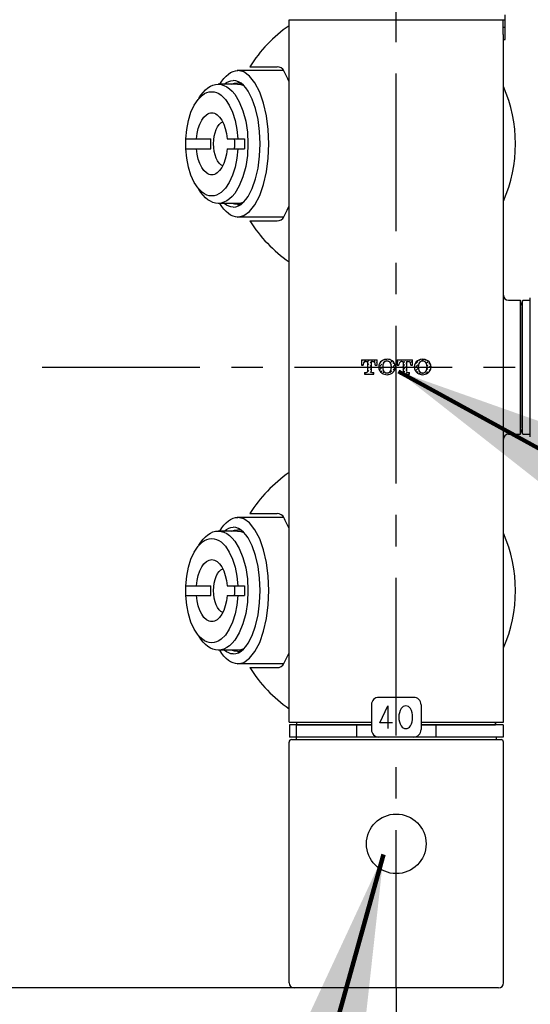
# Model space of a CAD drawing. Units: millimetres. Extents: x 927 to 3920, y 4562 to 8006.
# Drawn here: x 1624 to 1726, y 5502 to 5700 of the extents above; entities that cross this region are included whole.
import ezdxf

# ---------------------------------------------------------------- set-up
doc = ezdxf.new("R2010")
doc.units = ezdxf.units.MM
doc.linetypes.add('CENTER', pattern=[50.8, 31.75, -6.35, 6.35, -6.35])
doc.linetypes.add('DASHED', pattern=[0.75, 0.5, -0.25])
doc.layers.add('C', color=1, linetype='Continuous')
doc.layers.add('PIC11', color=7, linetype='Continuous')
doc.styles.get("Standard").update_dxf_attribs({"font": 'MSJH.TTF'})
doc.dimstyles.get("Standard").update_dxf_attribs({"dimtxt": 15, "dimasz": 15, "dimexe": 0, "dimexo": 20, "dimgap": 0, "dimtad": 2, "dimtih": 1, "dimtoh": 1, "dimdec": 4, "dimdsep": 46, "dimtxsty": 'Standard', "dimcen": 0.09, "dimadec": 0, "dimazin": 2, "dimtfac": 1, "dimtdec": 4, "dimtofl": 0, "dimtmove": 0, "dimatfit": 3, "dimfxl": 0, "dimtolj": 1, "dimtzin": 0, "dimarcsym": 0})
doc.dimstyles.new('小', dxfattribs={"dimscale": 7, "dimtxt": 3.5, "dimasz": 2.5, "dimexe": 1, "dimexo": 1, "dimgap": 1.5, "dimtad": 0, "dimtih": 1, "dimtoh": 1, "dimdsep": 46, "dimtxsty": 'Standard', "dimcen": 0, "dimclrd": 256, "dimclre": 256, "dimclrt": 2, "dimadec": 0, "dimazin": 2, "dimtp": 0.1, "dimtm": 0.1, "dimtfac": 0.71, "dimtix": 1, "dimtmove": 2, "dimatfit": 0, "dimfxl": 0, "dimlwd": -1, "dimlwe": -1, "dimarcsym": 0})

# ---------------------------------------------------------------- blocks, each defined once
blk = doc.blocks.new('SUB41')
at = {"layer": 'PIC11', "color": 7, "linetype": 'Continuous'}
for p, q in [((-46.6, -71.5), (-46.6, 70)), ((-46.6, 70), (-3.44, 70)), ((-3.44, 67), (-3.44, 70)), ((-3.44, 67), (-3.4, 67)), ((-3.4, -71.5), (-3.4, 67)), ((-2.4, 13.5), (0, 13.5)), ((0, -13.5), (0, 13.5)), ((-2.4, -13.5), (0, -13.5)), ((-46.6, -71.5), (-30, -71.5)), ((-20, -71.5), (-3.4, -71.5))]:
    blk.add_line(p, q, dxfattribs=at)
for centre, start, end in [((-2.4, 14.5), 180, 270), ((-2.4, -14.5), 90, 180)]:
    blk.add_arc(centre, 1, start, end, dxfattribs=at)
blk = doc.blocks.new('SUB42')
at = {"layer": 'PIC11', "color": 7, "linetype": 'Continuous'}
for p, q in [((-14.5, 12.25), (-14.5, -12.25)), ((-14.09, 13.37), (-14.45, 12.38)), ((-14.05, -13.44), (-14.05, 13.44)), ((-13.91, 13.5), (-12.5, 13.5)), ((-14.09, -13.37), (-14.45, -12.38)), ((-13.91, -13.5), (-12.5, -13.5))]:
    blk.add_line(p, q, dxfattribs=at)
for centre, start, end in [((-14.64, 12.45), 314.4437, 340), ((-13.91, 13.3), 90, 160), ((-14.64, -12.45), 20, 45.5563), ((-13.91, -13.3), 200, 270)]:
    blk.add_arc(centre, 0.2, start, end, dxfattribs=at)
blk = doc.blocks.new('*D55')
for p, q in [((1657.94, 5775.33), (1527.32, 5775.33)), ((1534.32, 5754.33), (1534.32, 5731.51)), ((1534.32, 5651.33), (1534.32, 5674.14)), ((1621.19, 5630.33), (1527.32, 5630.33))]:
    blk.add_line(p, q)
for points in [[(1530.82, 5754.33), (1537.82, 5754.33), (1534.32, 5775.33)], [(1530.82, 5651.33), (1537.82, 5651.33), (1534.32, 5630.33)]]:
    blk.add_solid(points)
at = {"layer": 'Defpoints', "color": 0}
for p in [(1664.94, 5775.33), (1534.32, 5630.33), (1628.19, 5630.33)]:
    blk.add_point(p, dxfattribs=at)
at = {"color": 2, "insert": (1534.32, 5702.83), "char_height": 35, "attachment_point": 5}
blk.add_mtext('145', dxfattribs=at)
blk = doc.blocks.new('*D56')
for p, q in [((1621.19, 5630.33), (1527.32, 5630.33)), ((1534.32, 5609.33), (1534.32, 5596.51)), ((1534.32, 5526.33), (1534.32, 5539.14)), ((1692.49, 5505.33), (1527.32, 5505.33))]:
    blk.add_line(p, q)
for points in [[(1530.82, 5609.33), (1537.82, 5609.33), (1534.32, 5630.33)], [(1530.82, 5526.33), (1537.82, 5526.33), (1534.32, 5505.33)]]:
    blk.add_solid(points)
at = {"layer": 'Defpoints', "color": 0}
for p in [(1628.19, 5630.33), (1534.32, 5505.33), (1699.49, 5505.33)]:
    blk.add_point(p, dxfattribs=at)
at = {"color": 2, "insert": (1534.32, 5567.83), "char_height": 35, "attachment_point": 5}
blk.add_mtext('125', dxfattribs=at)
blk = doc.blocks.new('*D57')
for p, q in [((1692.49, 6825.33), (1318.29, 6825.33)), ((1325.29, 6804.33), (1325.29, 6194.01)), ((1325.29, 5526.33), (1325.29, 6136.64)), ((1692.49, 5505.33), (1318.29, 5505.33))]:
    blk.add_line(p, q)
for points in [[(1321.79, 6804.33), (1328.79, 6804.33), (1325.29, 6825.33)], [(1321.79, 5526.33), (1328.79, 5526.33), (1325.29, 5505.33)]]:
    blk.add_solid(points)
at = {"layer": 'Defpoints', "color": 0}
for p in [(1699.49, 6825.33), (1325.29, 5505.33), (1699.49, 5505.33)]:
    blk.add_point(p, dxfattribs=at)
at = {"color": 2, "insert": (1325.29, 6165.33), "char_height": 35, "attachment_point": 5}
blk.add_mtext('1320', dxfattribs=at)
blk = doc.blocks.new('*D58')
for p, q in [((1692.49, 5505.33), (1318.29, 5505.33)), ((1325.29, 5484.33), (1325.29, 5327.69)), ((1325.29, 5106.52), (1325.29, 5263.15)), ((1692.49, 5085.52), (1318.29, 5085.52))]:
    blk.add_line(p, q)
for points in [[(1321.79, 5484.33), (1328.79, 5484.33), (1325.29, 5505.33)], [(1321.79, 5106.52), (1328.79, 5106.52), (1325.29, 5085.52)]]:
    blk.add_solid(points)
at = {"layer": 'Defpoints', "color": 0}
for p in [(1699.49, 5505.33), (1325.29, 5085.52), (1699.49, 5085.52)]:
    blk.add_point(p, dxfattribs=at)
at = {"color": 2, "insert": (1325.29, 5295.42), "char_height": 35, "attachment_point": 5}
blk.add_mtext('(780)', dxfattribs=at)
blk = doc.blocks.new('*D59')
for p, q in [((1692.49, 6825.33), (1183.94, 6825.33)), ((1190.94, 6804.33), (1190.94, 5987.79)), ((1190.94, 5106.52), (1190.94, 5923.05)), ((1692.49, 5085.52), (1183.94, 5085.52))]:
    blk.add_line(p, q)
for points in [[(1187.44, 6804.33), (1194.44, 6804.33), (1190.94, 6825.33)], [(1187.44, 5106.52), (1194.44, 5106.52), (1190.94, 5085.52)]]:
    blk.add_solid(points)
at = {"layer": 'Defpoints', "color": 0}
for p in [(1699.49, 6825.33), (1190.94, 5085.52), (1699.49, 5085.52)]:
    blk.add_point(p, dxfattribs=at)
at = {"color": 2, "insert": (1190.94, 5955.42), "char_height": 35, "attachment_point": 5}
blk.add_mtext('(2100)', dxfattribs=at)
blk = doc.blocks.new('*D62')
for p, q in [((1699.49, 5498.33), (1699.49, 5406.68)), ((1794.49, 5498.33), (1794.49, 5406.68)), ((1678.49, 5413.68), (1657.49, 5413.68)), ((1699.49, 5413.68), (1712.51, 5413.68)), ((1794.49, 5413.68), (1781.46, 5413.68)), ((1815.49, 5413.68), (1836.49, 5413.68))]:
    blk.add_line(p, q)
for points in [[(1678.49, 5417.18), (1678.49, 5410.18), (1699.49, 5413.68)], [(1815.49, 5417.18), (1815.49, 5410.18), (1794.49, 5413.68)]]:
    blk.add_solid(points)
at = {"layer": 'Defpoints', "color": 0}
for p in [(1699.49, 5505.33), (1794.49, 5505.33), (1794.49, 5413.68)]:
    blk.add_point(p, dxfattribs=at)
at = {"color": 2, "insert": (1746.99, 5413.68), "char_height": 35, "attachment_point": 5}
blk.add_mtext('95', dxfattribs=at)

msp = doc.modelspace()

# ---------------------------------------------------------------- linework, layer by layer
at = {"linetype": 'DASHED', "ltscale": 50}
msp.add_line((1699.48831, 5505.3254), (1699.48831, 5253.25629), dxfattribs=at)
at = {"layer": 'PIC11', "color": 2, "linetype": 'CENTER'}
for p, q in [((1699.48831, 5505.3254), (1699.48831, 6875.32555)), ((1628.18617, 5630.32553), (1864.78618, 5630.32553))]:
    msp.add_line(p, q, dxfattribs=at)
at = {"layer": 'PIC11', "color": 7, "linetype": 'Continuous'}
for p, q in [((1721.0494, 5700.3255), (1721.08831, 5700.3255)), ((1721.08831, 5700.3255), (1721.42896, 5700.3255)), ((1721.42896, 5696.3255), (1721.42896, 5701.3255)), ((1721.0494, 5698.79953), (1721.42896, 5698.79953)), ((1721.08831, 5696.3255), (1721.42896, 5696.3255)), ((1676.8266, 5690.07553), (1667.46251, 5690.07553)), ((1669.98599, 5690.838), (1675.52045, 5690.838)), ((1663.94341, 5687.32554), (1663.61384, 5687.32554)), ((1664.83733, 5687.32553), (1663.94341, 5687.32553)), ((1667.51096, 5687.32554), (1664.83733, 5687.32554)), ((1667.51096, 5687.57554), (1668.1617, 5687.57554)), ((1659.71986, 5684.45533), (1659.68179, 5684.34287)), ((1657.0883, 5676.32553), (1662.16279, 5676.32553)), ((1657.33824, 5676.32553), (1657.33825, 5676.32567)), ((1665.40002, 5676.32553), (1668.92095, 5676.32553)), ((1657.0883, 5674.32553), (1662.16279, 5674.32553)), ((1665.40002, 5674.32553), (1668.92095, 5674.32553)), ((1659.71986, 5666.19574), (1659.66159, 5666.29625)), ((1663.94341, 5663.32553), (1663.61384, 5663.32553)), ((1664.83733, 5663.32553), (1663.94341, 5663.32553)), ((1664.83733, 5663.32553), (1663.94341, 5663.32553)), ((1667.51096, 5663.32553), (1664.83733, 5663.32553)), ((1667.51096, 5663.07553), (1668.1617, 5663.07553)), ((1676.8266, 5660.57553), (1667.46251, 5660.57553)), ((1669.98599, 5659.81307), (1675.52045, 5659.81307)), ((1726.48831, 5616.32553), (1726.48831, 5644.32553)), ((1692.48831, 5631.82555), (1692.48831, 5630.72555)), ((1692.48831, 5631.82555), (1695.60832, 5631.82555)), ((1692.48831, 5631.54308), (1692.623, 5631.67769)), ((1692.48831, 5630.86954), (1692.63646, 5631.01769)), ((1692.48831, 5630.72555), (1692.83831, 5630.72555)), ((1692.83831, 5630.88556), (1692.83831, 5630.72555)), ((1692.87893, 5631.26017), (1693.28305, 5631.66427)), ((1693.42831, 5631.47555), (1693.69331, 5631.47555)), ((1693.69331, 5631.40103), (1693.94309, 5631.65079)), ((1693.69331, 5631.47555), (1693.69331, 5629.49552)), ((1693.69331, 5630.7275), (1693.95656, 5630.99073)), ((1694.19903, 5631.23321), (1694.40332, 5631.43746)), ((1694.2125, 5630.57315), (1694.40332, 5630.76397)), ((1694.40332, 5631.47555), (1694.66832, 5631.47555)), ((1694.40332, 5631.46793), (1694.40332, 5629.49723)), ((1694.43464, 5631.46886), (1694.60314, 5631.63731)), ((1695.01059, 5631.37125), (1695.26319, 5631.62389)), ((1695.25149, 5630.93863), (1695.27666, 5630.96378)), ((1695.25831, 5630.72555), (1695.25831, 5630.88556)), ((1695.25831, 5630.72555), (1695.60832, 5630.72555)), ((1695.51912, 5631.20626), (1695.60832, 5631.29542)), ((1695.60832, 5630.72555), (1695.60832, 5631.82555)), ((1696.19265, 5630.53272), (1696.59675, 5630.93687)), ((1696.22129, 5631.23487), (1696.5822, 5631.59581)), ((1696.83922, 5631.17931), (1697.24334, 5631.58341)), ((1697.4858, 5631.82589), (1697.58325, 5631.92335)), ((1697.87597, 5631.54259), (1697.90338, 5631.56998)), ((1698.14585, 5631.81241), (1698.18328, 5631.84991)), ((1698.27417, 5631.26725), (1698.56343, 5631.5565)), ((1698.46566, 5630.78517), (1698.5769, 5630.89644)), ((1698.81937, 5631.13888), (1698.98878, 5631.30831)), ((1698.83284, 5630.47887), (1699.23431, 5630.88033)), ((1699.65831, 5631.82555), (1699.65831, 5630.72555)), ((1699.65831, 5631.82555), (1702.77832, 5631.82555)), ((1699.65831, 5631.30436), (1699.88353, 5631.5296)), ((1699.65831, 5630.72555), (1700.00831, 5630.72555)), ((1699.75303, 5630.72555), (1699.897, 5630.86949)), ((1700.00831, 5630.88556), (1700.00831, 5630.72555)), ((1700.126, 5631.77198), (1700.17952, 5631.82555)), ((1700.48897, 5631.46144), (1700.54358, 5631.51607)), ((1700.59831, 5631.47555), (1700.86331, 5631.47555)), ((1700.78605, 5631.7586), (1700.85303, 5631.82555)), ((1700.86331, 5631.16227), (1701.20362, 5631.5026)), ((1700.86331, 5631.47555), (1700.86331, 5629.49552)), ((1700.86331, 5630.48878), (1701.2171, 5630.84259)), ((1701.44609, 5631.74508), (1701.52655, 5631.82555)), ((1701.45956, 5631.08507), (1701.57332, 5631.19874)), ((1701.47303, 5630.42496), (1701.57332, 5630.52525)), ((1701.57332, 5631.47555), (1701.83831, 5631.47555)), ((1701.57332, 5631.46793), (1701.57332, 5629.49723)), ((1701.84872, 5631.47423), (1701.86367, 5631.48917)), ((1702.10614, 5631.7316), (1702.20007, 5631.82555)), ((1702.30185, 5631.25382), (1702.52372, 5631.47569)), ((1702.42831, 5630.72555), (1702.42831, 5630.88556)), ((1702.42831, 5630.72555), (1702.77832, 5630.72555)), ((1702.4471, 5630.72555), (1702.53719, 5630.81563)), ((1702.76619, 5631.71812), (1702.77832, 5631.73028)), ((1702.77832, 5630.72555), (1702.77832, 5631.82555)), ((1703.17524, 5630.78014), (1703.19724, 5630.80216)), ((1703.43971, 5631.04459), (1703.84382, 5631.44869)), ((1703.45318, 5630.38458), (1703.85729, 5630.78868)), ((1704.08629, 5631.69122), (1704.23984, 5631.84474)), ((1704.74633, 5631.67769), (1704.98616, 5631.91759)), ((1705.40639, 5631.66427), (1705.52636, 5631.78419)), ((1705.53073, 5631.1151), (1705.82396, 5631.40831)), ((1705.66633, 5630.57716), (1705.83743, 5630.74825)), ((1706.0799, 5630.99073), (1706.26265, 5631.1735)), ((1706.09337, 5630.33067), (1706.45164, 5630.68893)), ((1693.09831, 5629.27555), (1693.09831, 5628.9255)), ((1693.09831, 5629.27555), (1693.47331, 5629.27555)), ((1693.09831, 5628.9255), (1694.99832, 5628.9255)), ((1693.2384, 5628.9255), (1693.33693, 5629.02408)), ((1693.5794, 5629.26651), (1693.9835, 5629.67061)), ((1693.69331, 5630.05401), (1693.97004, 5630.33067)), ((1693.91192, 5628.9255), (1693.99698, 5629.01061)), ((1694.22597, 5629.9131), (1694.40332, 5630.09044)), ((1694.23944, 5629.25309), (1694.41758, 5629.43116)), ((1694.58544, 5628.9255), (1694.65702, 5628.99708)), ((1694.62332, 5629.27555), (1694.99832, 5629.27555)), ((1694.89949, 5629.23961), (1694.93544, 5629.27555)), ((1694.99832, 5628.9255), (1694.99832, 5629.27555)), ((1696.20611, 5629.87271), (1696.61023, 5630.27682)), ((1696.35261, 5629.34566), (1696.6237, 5629.61671)), ((1696.87964, 5629.19918), (1697.07261, 5629.3921)), ((1697.22213, 5628.86812), (1697.29721, 5628.94327)), ((1697.86306, 5628.83556), (1697.95726, 5628.92979)), ((1698.19973, 5629.17223), (1698.60384, 5629.57633)), ((1698.49334, 5630.13936), (1698.59037, 5630.23644)), ((1698.84631, 5629.81881), (1699.25042, 5630.22296)), ((1700.26831, 5629.27555), (1700.26831, 5628.9255)), ((1700.26831, 5629.27555), (1700.64331, 5629.27555)), ((1700.26831, 5629.22022), (1700.32359, 5629.27555)), ((1700.26831, 5628.9255), (1702.16832, 5628.9255)), ((1700.83992, 5629.11837), (1701.24404, 5629.52247)), ((1700.86331, 5629.81529), (1701.23056, 5630.18253)), ((1701.4865, 5629.76495), (1701.57332, 5629.85172)), ((1701.49997, 5629.10489), (1701.69268, 5629.29757)), ((1701.79332, 5629.27555), (1702.16832, 5629.27555)), ((1702.16002, 5629.09142), (1702.16832, 5629.09972)), ((1702.16832, 5628.9255), (1702.16832, 5629.27555)), ((1703.15056, 5630.08194), (1703.21071, 5630.1421)), ((1703.46665, 5629.72452), (1703.87076, 5630.12862)), ((1703.65188, 5629.23624), (1703.88423, 5629.46861)), ((1704.14017, 5629.05099), (1704.37905, 5629.2899)), ((1704.80021, 5629.03751), (1704.94989, 5629.18722)), ((1705.46026, 5629.02408), (1705.86438, 5629.42818)), ((1705.5991, 5629.83639), (1705.8509, 5630.08824)), ((1706.10685, 5629.67061), (1706.43831, 5630.00211)), ((1669.98599, 5600.838), (1675.52045, 5600.838)), ((1676.8266, 5600.07553), (1667.46251, 5600.07553)), ((1663.94341, 5597.32553), (1663.61384, 5597.32553)), ((1664.83733, 5597.32553), (1663.94341, 5597.32553)), ((1667.51096, 5597.32553), (1664.83733, 5597.32553)), ((1667.51096, 5597.57553), (1668.1617, 5597.57553)), ((1659.71986, 5594.45533), (1659.68179, 5594.34287)), ((1657.0883, 5586.32553), (1662.16279, 5586.32553)), ((1657.33824, 5586.32553), (1657.33825, 5586.32567)), ((1665.40002, 5586.32553), (1668.92095, 5586.32553)), ((1657.0883, 5584.32553), (1662.16279, 5584.32553)), ((1665.40002, 5584.32553), (1668.92095, 5584.32553)), ((1659.71986, 5576.19573), (1659.66159, 5576.29625)), ((1663.94341, 5573.32553), (1663.61384, 5573.32553)), ((1664.83733, 5573.32553), (1663.94341, 5573.32553)), ((1664.83733, 5573.32553), (1663.94341, 5573.32553)), ((1667.51096, 5573.32553), (1664.83733, 5573.32553)), ((1667.51096, 5573.07553), (1668.1617, 5573.07553)), ((1676.8266, 5570.57553), (1667.46251, 5570.57553)), ((1669.98599, 5569.81307), (1675.52045, 5569.81307)), ((1702.98831, 5563.8255), (1695.98831, 5563.8255)), ((1694.48831, 5562.3255), (1694.48831, 5557.3255)), ((1696.18831, 5558.67628), (1697.7994, 5562.12862)), ((1697.7994, 5562.12862), (1697.7994, 5557.5255)), ((1704.48831, 5562.3255), (1704.48831, 5557.3255)), ((1677.98831, 5558.3255), (1677.98831, 5555.8255)), ((1694.48831, 5558.3255), (1677.98831, 5558.3255)), ((1679.37631, 5555.8255), (1679.37631, 5558.3255)), ((1679.4882, 5558.3255), (1679.4882, 5558.82553)), ((1679.4882, 5558.3255), (1694.48831, 5558.3255)), ((1691.48831, 5558.3255), (1691.48831, 5555.8255)), ((1698.72002, 5558.67628), (1696.18831, 5558.67628)), ((1720.98831, 5558.3255), (1704.48831, 5558.3255)), ((1704.48831, 5558.3255), (1719.48831, 5558.3255)), ((1707.48831, 5558.3255), (1707.48831, 5555.8255)), ((1719.48831, 5558.3255), (1719.48831, 5558.82553)), ((1719.48831, 5558.82553), (1719.48831, 5558.3255)), ((1720.98831, 5558.3255), (1720.98831, 5555.8255)), ((1720.98831, 5555.8255), (1677.98831, 5555.8255)), ((1678.38831, 5555.3254), (1720.58831, 5555.3254)), ((1679.33831, 5555.8255), (1679.33831, 5555.3254)), ((1719.63831, 5555.8255), (1719.63831, 5555.3254)), ((1677.88831, 5506.3254), (1677.88831, 5554.8254)), ((1721.08831, 5506.3254), (1721.08831, 5554.8254)), ((1720.08831, 5505.3254), (1678.88831, 5505.3254))]:
    msp.add_line(p, q, dxfattribs=at)
for points in [[(1663.94341, 5687.32553), (1664.3477, 5687.95603), (1664.77096, 5688.50977), (1665.21062, 5688.9834), (1665.66421, 5689.37424), (1666.12896, 5689.68002), (1666.60282, 5689.89944), (1667.0835, 5690.03147), (1667.56897, 5690.07553)], [(1667.56897, 5660.57553), (1668.78666, 5660.85682), (1669.95283, 5661.69252), (1671.03018, 5663.05632), (1671.9768, 5664.89571), (1672.75416, 5667.13562), (1673.33053, 5669.68484), (1673.68371, 5672.44422), (1673.80259, 5675.32553), (1673.68371, 5678.20685), (1673.33053, 5680.96623), (1672.75416, 5683.51545), (1671.9768, 5685.75536), (1671.03018, 5687.59475), (1669.95283, 5688.95855), (1668.78666, 5689.79425), (1667.56897, 5690.07553)], [(1664.83733, 5687.32553), (1665.28042, 5687.65226), (1665.7341, 5687.887), (1666.19561, 5688.02834), (1666.66249, 5688.07553)], [(1666.66249, 5662.57553), (1667.19246, 5662.63642), (1667.71507, 5662.81868), (1668.22666, 5663.12103), (1668.72311, 5663.54107), (1669.20068, 5664.07582), (1669.65438, 5664.71994), (1670.47265, 5666.30992), (1671.14461, 5668.24612), (1671.64282, 5670.44968), (1671.94812, 5672.83491), (1672.05087, 5675.32553), (1671.94812, 5677.81616), (1671.64282, 5680.20139), (1671.14461, 5682.40495), (1670.47265, 5684.34115), (1669.65438, 5685.93113), (1669.20068, 5686.57525), (1668.72311, 5687.11), (1668.22666, 5687.53004), (1667.71507, 5687.83239), (1667.19246, 5688.01465), (1666.66249, 5688.07553)], [(1663.61384, 5687.32554), (1664.20397, 5687.26823), (1664.7859, 5687.0967), (1665.35556, 5686.81213), (1665.90836, 5686.4168), (1666.44013, 5685.9135), (1666.94533, 5685.30727), (1667.85648, 5683.81082), (1668.60471, 5681.98852), (1669.15948, 5679.91457), (1669.49942, 5677.66966), (1669.61384, 5675.32553), (1669.49942, 5672.98141), (1669.15948, 5670.7365), (1668.60471, 5668.66255), (1667.85648, 5666.84025), (1666.94533, 5665.3438), (1666.44013, 5664.73757), (1665.90836, 5664.23427), (1665.35556, 5663.83894), (1664.7859, 5663.55437), (1664.20397, 5663.38284), (1663.61384, 5663.32553), (1663.08267, 5663.37192), (1662.55779, 5663.51081), (1662.04216, 5663.74144), (1661.53905, 5664.06236), (1661.05145, 5664.47177), (1660.58333, 5664.96646), (1660.13827, 5665.54267), (1659.71986, 5666.19574)], [(1659.71986, 5684.45533), (1660.13827, 5685.1084), (1660.58333, 5685.68461), (1661.05145, 5686.1793), (1661.53905, 5686.58871), (1662.04216, 5686.90963), (1662.55779, 5687.14026), (1663.08267, 5687.27915), (1663.61384, 5687.32554)], [(1666.27381, 5687.32554), (1666.88784, 5687.51292), (1667.51096, 5687.57554)], [(1667.51096, 5687.57554), (1667.90829, 5687.55017), (1668.3026, 5687.47416)], [(1667.51096, 5687.32554), (1668.14762, 5687.25878), (1668.77436, 5687.05903)], [(1657.0883, 5676.32553), (1657.26742, 5678.22422), (1657.61815, 5680.02278), (1658.12998, 5681.66676), (1658.78495, 5683.09805), (1659.55839, 5684.26361), (1660.42338, 5685.12347), (1660.8809, 5685.42911), (1661.35078, 5685.6489), (1661.82973, 5685.78131), (1662.3148, 5685.82554)], [(1662.3148, 5685.82554), (1662.79988, 5685.78131), (1663.27883, 5685.6489), (1663.74871, 5685.42911), (1664.20623, 5685.12347), (1665.07122, 5684.26361), (1665.84466, 5683.09805), (1666.49963, 5681.66676), (1667.01146, 5680.02278), (1667.36219, 5678.22422), (1667.54131, 5676.32553)], [(1659.22959, 5676.32553), (1659.36442, 5677.39064), (1659.59119, 5678.39213), (1659.9034, 5679.3011), (1660.29086, 5680.08775), (1660.73995, 5680.72503), (1661.23674, 5681.19366), (1661.49819, 5681.35998), (1661.76612, 5681.47951), (1662.03883, 5681.5515), (1662.3148, 5681.57554)], [(1662.3148, 5681.57554), (1662.59078, 5681.5515), (1662.86349, 5681.47951), (1663.13142, 5681.35998), (1663.39287, 5681.19366), (1663.88966, 5680.72503), (1664.33875, 5680.08775), (1664.72621, 5679.3011), (1665.03842, 5678.39213), (1665.26519, 5677.39064), (1665.40002, 5676.32553)], [(1664.52279, 5670.90267), (1664.14878, 5671.1115), (1663.79813, 5671.44704), (1663.48073, 5671.89987), (1663.20667, 5672.45568), (1662.98508, 5673.09548), (1662.82233, 5673.80033), (1662.72312, 5674.5497), (1662.6898, 5675.32553), (1662.72312, 5676.10137), (1662.82233, 5676.85074), (1662.98508, 5677.55559), (1663.20667, 5678.19539), (1663.48073, 5678.7512), (1663.79813, 5679.20403), (1664.14878, 5679.53957), (1664.52279, 5679.7484)], [(1657.11514, 5674.32553), (1657.11183, 5674.40803), (1657.1088, 5674.49069), (1657.10606, 5674.5735), (1657.1036, 5674.65647), (1657.10143, 5674.73959), (1657.09955, 5674.82286), (1657.09795, 5674.90628), (1657.09664, 5674.98984), (1657.09562, 5675.07355), (1657.09489, 5675.15741), (1657.09445, 5675.2414), (1657.0943, 5675.32553), (1657.09445, 5675.40967), (1657.09489, 5675.49366), (1657.09562, 5675.57752), (1657.09664, 5675.66123), (1657.09795, 5675.74479), (1657.09955, 5675.82821), (1657.10143, 5675.91148), (1657.1036, 5675.9946), (1657.10606, 5676.07757), (1657.1088, 5676.16038), (1657.11183, 5676.24304), (1657.11514, 5676.32553)], [(1662.16279, 5674.32553), (1662.15457, 5674.40641), (1662.14702, 5674.48778), (1662.14017, 5674.56962), (1662.13401, 5674.65193), (1662.12856, 5674.73468), (1662.12381, 5674.81788), (1662.11977, 5674.9015), (1662.11646, 5674.98553), (1662.11387, 5675.06996), (1662.11201, 5675.15478), (1662.11089, 5675.23998), (1662.11052, 5675.32553), (1662.11089, 5675.41109), (1662.11201, 5675.49629), (1662.11387, 5675.58111), (1662.11646, 5675.66554), (1662.11977, 5675.74957), (1662.12381, 5675.83319), (1662.12856, 5675.91638), (1662.13401, 5675.99914), (1662.14017, 5676.08145), (1662.14702, 5676.16329), (1662.15457, 5676.24466), (1662.16279, 5676.32553)], [(1666.84789, 5676.32553), (1666.85611, 5676.24466), (1666.86365, 5676.16329), (1666.8705, 5676.08145), (1666.87666, 5675.99914), (1666.88212, 5675.91638), (1666.88687, 5675.83319), (1666.8909, 5675.74957), (1666.89422, 5675.66554), (1666.89681, 5675.58111), (1666.89867, 5675.49629), (1666.89979, 5675.41109), (1666.90016, 5675.32553), (1666.89979, 5675.23998), (1666.89867, 5675.15478), (1666.89681, 5675.06996), (1666.89422, 5674.98553), (1666.8909, 5674.9015), (1666.88687, 5674.81788), (1666.88212, 5674.73468), (1666.87666, 5674.65193), (1666.8705, 5674.56962), (1666.86365, 5674.48778), (1666.85611, 5674.40641), (1666.84789, 5674.32553)], [(1668.90011, 5676.32553), (1668.90342, 5676.24304), (1668.90645, 5676.16038), (1668.90919, 5676.07757), (1668.91165, 5675.9946), (1668.91382, 5675.91148), (1668.91571, 5675.82821), (1668.9173, 5675.74479), (1668.91861, 5675.66123), (1668.91963, 5675.57752), (1668.92036, 5675.49366), (1668.9208, 5675.40967), (1668.92095, 5675.32553), (1668.9208, 5675.2414), (1668.92036, 5675.15741), (1668.91963, 5675.07355), (1668.91861, 5674.98984), (1668.9173, 5674.90628), (1668.91571, 5674.82286), (1668.91382, 5674.73959), (1668.91165, 5674.65647), (1668.90919, 5674.5735), (1668.90645, 5674.49069), (1668.90342, 5674.40803), (1668.90011, 5674.32553)], [(1667.54131, 5674.32553), (1667.36219, 5672.42685), (1667.01146, 5670.62829), (1666.49963, 5668.98431), (1665.84466, 5667.55302), (1665.07122, 5666.38746), (1664.20623, 5665.5276), (1663.74871, 5665.22196), (1663.27883, 5665.00217), (1662.79988, 5664.86976), (1662.3148, 5664.82553), (1661.82973, 5664.86976), (1661.35078, 5665.00217), (1660.8809, 5665.22196), (1660.42338, 5665.5276), (1659.55839, 5666.38746), (1658.78495, 5667.55302), (1658.12998, 5668.98431), (1657.61815, 5670.62829), (1657.26742, 5672.42685), (1657.0883, 5674.32553)], [(1665.40002, 5674.32553), (1665.26519, 5673.26043), (1665.03842, 5672.25894), (1664.72621, 5671.34997), (1664.33875, 5670.56332), (1663.88966, 5669.92604), (1663.39287, 5669.45741), (1663.13142, 5669.29109), (1662.86349, 5669.17156), (1662.59078, 5669.09957), (1662.3148, 5669.07553), (1662.03883, 5669.09957), (1661.76612, 5669.17156), (1661.49819, 5669.29109), (1661.23674, 5669.45741), (1660.73995, 5669.92604), (1660.29086, 5670.56332), (1659.9034, 5671.34997), (1659.59119, 5672.25894), (1659.36442, 5673.26043), (1659.22959, 5674.32553)], [(1667.56897, 5660.57553), (1667.0835, 5660.6196), (1666.60282, 5660.75163), (1666.12896, 5660.97105), (1665.66421, 5661.27683), (1665.21062, 5661.66767), (1664.77096, 5662.1413), (1664.3477, 5662.69504), (1663.94341, 5663.32553)], [(1666.66249, 5662.57553), (1666.19561, 5662.62273), (1665.7341, 5662.76407), (1665.28042, 5662.99881), (1664.83733, 5663.32553)], [(1668.3026, 5663.17691), (1667.90829, 5663.1009), (1667.51096, 5663.07553), (1666.88784, 5663.13815), (1666.27381, 5663.32553)], [(1668.77436, 5663.59204), (1668.14762, 5663.39229), (1667.51096, 5663.32553)], [(1663.94341, 5597.32553), (1664.3477, 5597.95603), (1664.77096, 5598.50976), (1665.21062, 5598.98339), (1665.66421, 5599.37424), (1666.12896, 5599.68002), (1666.60282, 5599.89944), (1667.0835, 5600.03146), (1667.56897, 5600.07553)], [(1667.56897, 5570.57553), (1668.78666, 5570.85681), (1669.95283, 5571.69252), (1671.03018, 5573.05632), (1671.9768, 5574.89571), (1672.75416, 5577.13562), (1673.33053, 5579.68484), (1673.68371, 5582.44422), (1673.80259, 5585.32553), (1673.68371, 5588.20685), (1673.33053, 5590.96622), (1672.75416, 5593.51545), (1671.9768, 5595.75536), (1671.03018, 5597.59475), (1669.95283, 5598.95855), (1668.78666, 5599.79425), (1667.56897, 5600.07553)], [(1663.61384, 5597.32553), (1664.20397, 5597.26823), (1664.7859, 5597.09669), (1665.35556, 5596.81213), (1665.90836, 5596.4168), (1666.44013, 5595.9135), (1666.94533, 5595.30727), (1667.85648, 5593.81082), (1668.60471, 5591.98851), (1669.15948, 5589.91457), (1669.49942, 5587.66965), (1669.61384, 5585.32553), (1669.49942, 5582.98141), (1669.15948, 5580.7365), (1668.60471, 5578.66255), (1667.85648, 5576.84025), (1666.94533, 5575.3438), (1666.44013, 5574.73757), (1665.90836, 5574.23427), (1665.35556, 5573.83894), (1664.7859, 5573.55437), (1664.20397, 5573.38284), (1663.61384, 5573.32553), (1663.08267, 5573.37191), (1662.55779, 5573.51081), (1662.04216, 5573.74144), (1661.53905, 5574.06235), (1661.05145, 5574.47177), (1660.58333, 5574.96646), (1660.13827, 5575.54267), (1659.71986, 5576.19573)], [(1659.71986, 5594.45533), (1660.13827, 5595.1084), (1660.58333, 5595.68461), (1661.05145, 5596.1793), (1661.53905, 5596.58871), (1662.04216, 5596.90963), (1662.55779, 5597.14026), (1663.08267, 5597.27915), (1663.61384, 5597.32553)], [(1664.83733, 5597.32553), (1665.28042, 5597.65226), (1665.7341, 5597.887), (1666.19561, 5598.02834), (1666.66249, 5598.07553)], [(1666.27381, 5597.32553), (1666.88784, 5597.51292), (1667.51096, 5597.57553)], [(1666.66249, 5572.57553), (1667.19246, 5572.63642), (1667.71507, 5572.81868), (1668.22666, 5573.12103), (1668.72311, 5573.54106), (1669.20068, 5574.07582), (1669.65438, 5574.71994), (1670.47265, 5576.30992), (1671.14461, 5578.24612), (1671.64282, 5580.44968), (1671.94812, 5582.83491), (1672.05087, 5585.32553), (1671.94812, 5587.81616), (1671.64282, 5590.20139), (1671.14461, 5592.40495), (1670.47265, 5594.34114), (1669.65438, 5595.93113), (1669.20068, 5596.57525), (1668.72311, 5597.11), (1668.22666, 5597.53004), (1667.71507, 5597.83239), (1667.19246, 5598.01465), (1666.66249, 5598.07553)], [(1667.51096, 5597.57553), (1667.90829, 5597.55017), (1668.3026, 5597.47416)], [(1667.51096, 5597.32553), (1668.14762, 5597.25878), (1668.77436, 5597.05903)], [(1657.0883, 5586.32553), (1657.26742, 5588.22422), (1657.61815, 5590.02278), (1658.12998, 5591.66676), (1658.78495, 5593.09805), (1659.55839, 5594.26361), (1660.42338, 5595.12347), (1660.8809, 5595.42911), (1661.35078, 5595.6489), (1661.82973, 5595.78131), (1662.3148, 5595.82553)], [(1662.3148, 5595.82553), (1662.79988, 5595.78131), (1663.27883, 5595.6489), (1663.74871, 5595.42911), (1664.20623, 5595.12347), (1665.07122, 5594.26361), (1665.84466, 5593.09805), (1666.49963, 5591.66676), (1667.01146, 5590.02278), (1667.36219, 5588.22422), (1667.54131, 5586.32553)], [(1659.22959, 5586.32553), (1659.36442, 5587.39064), (1659.59119, 5588.39213), (1659.9034, 5589.3011), (1660.29086, 5590.08775), (1660.73995, 5590.72503), (1661.23674, 5591.19365), (1661.49819, 5591.35998), (1661.76612, 5591.47951), (1662.03883, 5591.5515), (1662.3148, 5591.57553)], [(1662.3148, 5591.57553), (1662.59078, 5591.5515), (1662.86349, 5591.47951), (1663.13142, 5591.35998), (1663.39287, 5591.19365), (1663.88966, 5590.72503), (1664.33875, 5590.08775), (1664.72621, 5589.3011), (1665.03842, 5588.39213), (1665.26519, 5587.39064), (1665.40002, 5586.32553)], [(1664.52279, 5580.90267), (1664.14878, 5581.1115), (1663.79813, 5581.44704), (1663.48073, 5581.89987), (1663.20667, 5582.45567), (1662.98508, 5583.09547), (1662.82233, 5583.80033), (1662.72312, 5584.5497), (1662.6898, 5585.32553), (1662.72312, 5586.10136), (1662.82233, 5586.85074), (1662.98508, 5587.55559), (1663.20667, 5588.19539), (1663.48073, 5588.7512), (1663.79813, 5589.20403), (1664.14878, 5589.53957), (1664.52279, 5589.74839)], [(1657.11514, 5584.32553), (1657.11183, 5584.40803), (1657.1088, 5584.49069), (1657.10606, 5584.5735), (1657.1036, 5584.65647), (1657.10143, 5584.73959), (1657.09955, 5584.82286), (1657.09795, 5584.90628), (1657.09664, 5584.98984), (1657.09562, 5585.07355), (1657.09489, 5585.15741), (1657.09445, 5585.2414), (1657.0943, 5585.32553), (1657.09445, 5585.40967), (1657.09489, 5585.49366), (1657.09562, 5585.57751), (1657.09664, 5585.66122), (1657.09795, 5585.74479), (1657.09955, 5585.82821), (1657.10143, 5585.91148), (1657.1036, 5585.9946), (1657.10606, 5586.07757), (1657.1088, 5586.16038), (1657.11183, 5586.24304), (1657.11514, 5586.32553)], [(1662.16279, 5584.32553), (1662.15457, 5584.40641), (1662.14702, 5584.48778), (1662.14017, 5584.56962), (1662.13401, 5584.65193), (1662.12856, 5584.73468), (1662.12381, 5584.81788), (1662.11977, 5584.9015), (1662.11646, 5584.98553), (1662.11387, 5585.06996), (1662.11201, 5585.15478), (1662.11089, 5585.23997), (1662.11052, 5585.32553), (1662.11089, 5585.41109), (1662.11201, 5585.49629), (1662.11387, 5585.58111), (1662.11646, 5585.66554), (1662.11977, 5585.74957), (1662.12381, 5585.83319), (1662.12856, 5585.91638), (1662.13401, 5585.99914), (1662.14017, 5586.08144), (1662.14702, 5586.16329), (1662.15457, 5586.24465), (1662.16279, 5586.32553)], [(1666.84789, 5586.32553), (1666.85611, 5586.24465), (1666.86365, 5586.16329), (1666.8705, 5586.08144), (1666.87666, 5585.99914), (1666.88212, 5585.91638), (1666.88687, 5585.83319), (1666.8909, 5585.74957), (1666.89422, 5585.66554), (1666.89681, 5585.58111), (1666.89867, 5585.49629), (1666.89979, 5585.41109), (1666.90016, 5585.32553), (1666.89979, 5585.23997), (1666.89867, 5585.15478), (1666.89681, 5585.06996), (1666.89422, 5584.98553), (1666.8909, 5584.9015), (1666.88687, 5584.81788), (1666.88212, 5584.73468), (1666.87666, 5584.65193), (1666.8705, 5584.56962), (1666.86365, 5584.48778), (1666.85611, 5584.40641), (1666.84789, 5584.32553)], [(1668.90011, 5586.32553), (1668.90342, 5586.24304), (1668.90645, 5586.16038), (1668.90919, 5586.07757), (1668.91165, 5585.9946), (1668.91382, 5585.91148), (1668.91571, 5585.82821), (1668.9173, 5585.74479), (1668.91861, 5585.66122), (1668.91963, 5585.57751), (1668.92036, 5585.49366), (1668.9208, 5585.40967), (1668.92095, 5585.32553), (1668.9208, 5585.2414), (1668.92036, 5585.15741), (1668.91963, 5585.07355), (1668.91861, 5584.98984), (1668.9173, 5584.90628), (1668.91571, 5584.82286), (1668.91382, 5584.73959), (1668.91165, 5584.65647), (1668.90919, 5584.5735), (1668.90645, 5584.49069), (1668.90342, 5584.40803), (1668.90011, 5584.32553)], [(1667.54131, 5584.32553), (1667.36219, 5582.42684), (1667.01146, 5580.62829), (1666.49963, 5578.9843), (1665.84466, 5577.55302), (1665.07122, 5576.38745), (1664.20623, 5575.5276), (1663.74871, 5575.22196), (1663.27883, 5575.00217), (1662.79988, 5574.86976), (1662.3148, 5574.82553), (1661.82973, 5574.86976), (1661.35078, 5575.00217), (1660.8809, 5575.22196), (1660.42338, 5575.5276), (1659.55839, 5576.38745), (1658.78495, 5577.55302), (1658.12998, 5578.9843), (1657.61815, 5580.62829), (1657.26742, 5582.42684), (1657.0883, 5584.32553)], [(1665.40002, 5584.32553), (1665.26519, 5583.26043), (1665.03842, 5582.25894), (1664.72621, 5581.34997), (1664.33875, 5580.56332), (1663.88966, 5579.92604), (1663.39287, 5579.45741), (1663.13142, 5579.29109), (1662.86349, 5579.17155), (1662.59078, 5579.09957), (1662.3148, 5579.07553), (1662.03883, 5579.09957), (1661.76612, 5579.17155), (1661.49819, 5579.29109), (1661.23674, 5579.45741), (1660.73995, 5579.92604), (1660.29086, 5580.56332), (1659.9034, 5581.34997), (1659.59119, 5582.25894), (1659.36442, 5583.26043), (1659.22959, 5584.32553)], [(1667.56897, 5570.57553), (1667.0835, 5570.6196), (1666.60282, 5570.75163), (1666.12896, 5570.97105), (1665.66421, 5571.27683), (1665.21062, 5571.66767), (1664.77096, 5572.1413), (1664.3477, 5572.69504), (1663.94341, 5573.32553)], [(1666.66249, 5572.57553), (1666.19561, 5572.62273), (1665.7341, 5572.76407), (1665.28042, 5572.99881), (1664.83733, 5573.32553)], [(1668.3026, 5573.17691), (1667.90829, 5573.1009), (1667.51096, 5573.07553), (1666.88784, 5573.13815), (1666.27381, 5573.32553)], [(1668.77436, 5573.59204), (1668.14762, 5573.39229), (1667.51096, 5573.32553)]]:
    msp.add_lwpolyline(points, dxfattribs=at)
msp.add_circle((1699.48831, 5534.3254), 6, dxfattribs=at)
for centre, radius, start, end in [((1694.48831, 5675.32553), 29, 124.9187337, 147.6620189), ((1675.52045, 5689.338), 1.5, 27.3500133, 90), ((1648.42985, 5675.32553), 32, 22.9894665, 27.3500133), ((1694.48831, 5675.32553), 29, 336.5260954, 23.4739046), ((1648.42985, 5675.32553), 32, 332.6499867, 337.0105335), ((1675.52045, 5661.31307), 1.5, 270, 332.6499867), ((1694.48831, 5675.32553), 29, 212.3379811, 235.0812663), ((1693.42831, 5630.88556), 0.59, 90, 180), ((1694.66832, 5630.88556), 0.59, 0, 90), ((1697.44831, 5630.3755), 1.5, 123.5916224, 236.4083776), ((1697.6143, 5630.12564), 1.8, 89.3945453, 123.5925582), ((1698.75831, 5630.3755), 2, 160.1864151, 199.8109529), ((1697.61993, 5630.78565), 0.79, 89.0294169, 160.1869998), ((1697.65232, 5630.12564), 1.8, 56.4074342, 90.6054547), ((1697.64669, 5630.78565), 0.79, 19.8129932, 90.9705831), ((1696.50831, 5630.3755), 2, 340.188973, 19.813659), ((1697.81831, 5630.3755), 1.5, 303.5916254, 56.4083746), ((1700.59831, 5630.88556), 0.59, 90, 180), ((1701.83831, 5630.88556), 0.59, 0, 90), ((1704.61831, 5630.3755), 1.5, 123.5916224, 236.4083776), ((1704.7843, 5630.12564), 1.8, 89.3945453, 123.5925632), ((1705.92831, 5630.3755), 2, 160.186416, 199.810952), ((1704.78993, 5630.78565), 0.79, 89.0294169, 160.1870045), ((1704.82232, 5630.12564), 1.8, 56.4074368, 90.6054547), ((1704.81669, 5630.78565), 0.79, 19.8129955, 90.9705831), ((1703.67831, 5630.3755), 2, 340.189048, 19.8136581), ((1704.98831, 5630.3755), 1.5, 303.5916224, 56.4083776), ((1693.47331, 5629.49552), 0.22, 270, 0), ((1694.62332, 5629.49552), 0.22, 180, 270), ((1697.6143, 5630.62545), 1.8, 236.4091617, 270.6054383), ((1697.61993, 5629.96544), 0.79, 199.8130002, 270.9705231), ((1697.65232, 5630.62545), 1.8, 269.3945617, 303.5908459), ((1697.64669, 5629.96544), 0.79, 269.0294769, 340.1870068), ((1700.64331, 5629.49552), 0.22, 270, 0), ((1701.79332, 5629.49552), 0.22, 180, 270), ((1704.7843, 5630.62545), 1.8, 236.4091566, 270.6054383), ((1704.78993, 5629.96544), 0.79, 199.8129955, 270.9705231), ((1704.81669, 5629.96544), 0.79, 269.0294769, 340.1870045), ((1704.82232, 5630.62545), 1.8, 269.3948046, 303.5908434), ((1694.48831, 5585.32553), 29, 124.9187337, 147.6620189), ((1675.52045, 5599.338), 1.5, 27.3500133, 90), ((1648.42985, 5585.32553), 32, 22.9894665, 27.3500133), ((1694.48831, 5585.32553), 29, 336.5260954, 23.4739046), ((1648.42985, 5585.32553), 32, 332.6499867, 337.0105335), ((1694.48831, 5585.32553), 29, 212.3379811, 235.0812663), ((1675.52045, 5571.31307), 1.5, 270, 332.6499867), ((1695.98831, 5562.3255), 1.5, 90, 180), ((1702.98831, 5562.3255), 1.5, 0, 90), ((1703.08322, 5559.9711), 3.06346, 148.0634933, 182.6950225), ((1701.42396, 5561.03697), 1.09188, 91.043041, 149.4709844), ((1701.38421, 5561.03697), 1.09188, 30.5290131, 88.956949), ((1699.72495, 5559.9711), 3.06346, 357.3049772, 31.9365075), ((1703.08322, 5559.68302), 3.06346, 177.3049772, 211.9365105), ((1699.72495, 5559.68302), 3.06346, 328.0634881, 2.6950232), ((1695.98831, 5557.3255), 1.5, 180, 270), ((1701.42396, 5558.6172), 1.09188, 210.5312176, 268.9569956), ((1701.38421, 5558.6172), 1.09188, 271.0430144, 329.468785), ((1702.98831, 5557.3255), 1.5, 270, 0), ((1678.38831, 5554.8254), 0.5, 90, 180), ((1720.58831, 5554.8254), 0.5, 0, 90), ((1678.88831, 5506.3254), 1, 180, 270), ((1720.08831, 5506.3254), 1, 270, 0)]:
    msp.add_arc(centre, radius, start, end, dxfattribs=at)

# ---------------------------------------------------------------- block references
for name, p in [('SUB41', (1724.48831, 5630.32553)), ('SUB42', (1738.98831, 5630.32553))]:
    msp.add_blockref(name, p, dxfattribs=at)

# ---------------------------------------------------------------- dimensions: what is measured, and where the dimension line sits
at = {"color": 1}
for base, p1, text, picture, middle in [((1190.93552, 5085.51827), (1699.48831, 6825.32555), '(2100)', '*D59', (1190.93552, 5955.42191)), ((1325.28709, 5085.51827), (1699.48831, 5505.3254), '(780)', '*D58', (1325.28709, 5295.42184))]:
    dim = msp.add_linear_dim(base=base, p1=p1, p2=(1699.48831, 5085.51827), angle=90, text=text, dimstyle='小', override={"dimtxt": 5, "dimasz": 3}, dxfattribs=at)
    dim.commit()
    dim.dimension.update_dxf_attribs({"geometry": picture, "text_midpoint": middle})
for base, p1, p2, picture, middle in [((1325.28709, 5505.3254), (1699.48831, 6825.32555), (1699.48831, 5505.3254), '*D57', (1325.28709, 6165.32548)), ((1534.31633, 5630.32553), (1664.94041, 5775.32557), (1628.18617, 5630.32553), '*D55', (1534.31633, 5702.82555)), ((1534.31633, 5505.3254), (1628.18617, 5630.32553), (1699.48831, 5505.3254), '*D56', (1534.31633, 5567.82547))]:
    dim = msp.add_linear_dim(base=base, p1=p1, p2=p2, angle=90, dimstyle='小', override={"dimtxt": 5, "dimasz": 3}, dxfattribs=at)
    dim.commit()
    dim.dimension.update_dxf_attribs({"geometry": picture, "text_midpoint": middle})
dim = msp.add_linear_dim(base=(1794.48831, 5413.67566), p1=(1699.48831, 5505.3254), p2=(1794.48831, 5505.3254), dimstyle='小', override={"dimtxt": 5, "dimasz": 3}, dxfattribs=at)
dim.commit()
dim.dimension.update_dxf_attribs({"geometry": '*D62', "text_midpoint": (1746.98831, 5413.67566)})

# ---------------------------------------------------------------- leaders
at = {"layer": 'C', "color": 1, "linetype": 'ByBlock', "annotation_type": 0, "has_hookline": 1}
for points, hookline_direction, text_width in [([(1699.94898, 5629.4628), (1852.90508, 5545.3438), (1892.90508, 5545.3438)], 0, 106.24919), ([(1696.94896, 5532.19996), (1657.98941, 5392.67748), (1617.98941, 5392.67748)], 1, 231.36217)]:
    msp.add_leader(points, dimstyle='Standard', override={"dimtxt": 40, "dimasz": 40, "dimexe": 0, "dimexo": 20, "dimgap": 10, "dimtad": 2, "dimtih": 0, "dimtoh": 0, "dimzin": 8, "dimtzin": 8, "dimlwd": 65533}, dxfattribs=dict(at, hookline_direction=hookline_direction, text_width=text_width))

doc.saveas('drawing.dxf')
